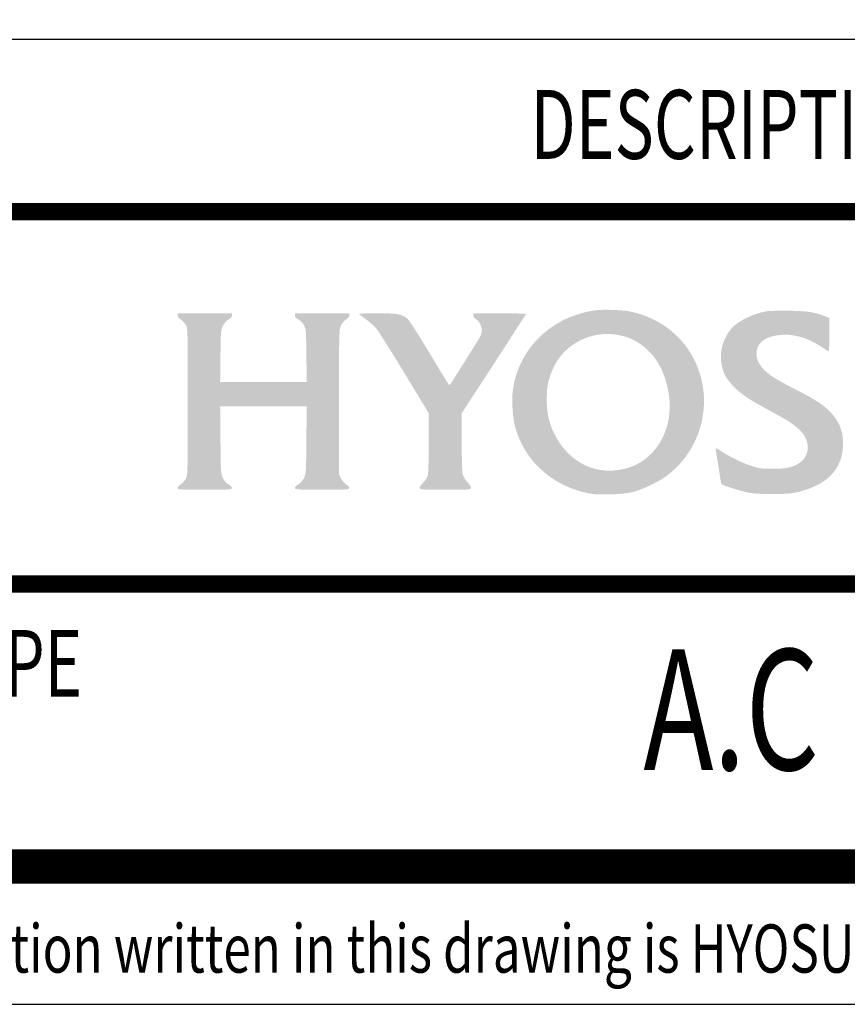
# Model space of a CAD drawing. Units: millimetres. Extents: x 0 to 1188, y 0 to 840.
# Drawn here: x 512 to 608, y 56 to 170 of the extents above; entities that cross this region are included whole.
import ezdxf
from ezdxf.enums import TextEntityAlignment as Align

# ---------------------------------------------------------------- set-up
doc = ezdxf.new("R2010")
doc.units = ezdxf.units.MM
doc.header["$LTSCALE"] = 37
doc.layers.get('0').update_dxf_attribs({"linetype": 'CONTINUOUS', "lineweight": 30})
doc.styles.add('HY견고딕', font='H2GTRE.TTF')
doc.styles.add('ROMANS', font='romans.shx', dxfattribs={"width": 0.7, "height": 3.5, "bigfont": 'whgtxt.shx'})

# ---------------------------------------------------------------- blocks, each defined once
blk = doc.blocks.new('HS_A4양식_S_L(210X297MM)')
blk.add_line((18.00000000000022, 17.99999999999989), (283.0000000000002, 17.99999999999989))
at = {"color": 0}
for q in [(283, 14.00000000000051), (283, 13.99999999999946)]:
    blk.add_line((18, 14), q, dxfattribs=at)
at = {"color": 3, "const_width": 1}
blk.add_lwpolyline([(21.99999999999988, 17.99999999999989), (279, 17.99999999999989), (279, 185.9999999999999), (21.99999999999988, 185.9999999999999), (21.99999999999988, 17.49999999999989)], dxfattribs=at)
at = {"style": 'ROMANS', "width": 0.75}
blk.add_text("The information written in this drawing is HYOSUNG HEAVY INDUSTRIES's property, and may not be disclosed and/or reproduced without the prior official permission of HYOSUNG HEAVY INDUSTRIES Corp.", height=1.4, dxfattribs=at).set_placement((119.5297878922136, 14.91926909791607))
blk = doc.blocks.new('hico_ci')
at = {"true_color": 0x0e4194}
h = blk.add_hatch(color=154, dxfattribs=at)
edge = h.paths.add_edge_path()
edge.add_arc((-87.58889213669869, 67.21039386994674), 115.6573542135317, 327.1048165484382, 327.379148609724)
edge.add_arc((-975.6210822683096, 635.5862093153438), 1170.006555518851, 327.3791455014085, 327.4034389118317)
edge.add_arc((10.06323945754997, 5.298141397494064), 0.03363674859879229, 327.4034434854938, 359.999956419561)
edge.add_arc((10.08695586406088, 5.298141372526757), 0.009920342087866648, 359.9999964333156, 447.9339419372215)
edge.add_arc((8.1752010225552, -47.69314807680414), 53.03568355278372, 87.9338491325548, 88.16463645442393)
edge.add_arc((9.481611089147691, -6.923395607587707), 12.24500540615856, 88.16454350043396, 89.3118246058308)
edge.add_arc((9.337503835981352, -18.91895683877961), 24.24143221381396, 89.31177138105487, 90.00000621573453)
edge.add_line((9.337501206148772, 5.322475375034202), (8.578126206148738, 5.322475375034202))
edge.add_line((8.578126206148738, 5.322475375034216), (8.578126206148738, 5.25822685003422))
edge.add_arc((8.666198882282174, 5.258226829829709), 0.08807267613343815, 179.9999868559348, 200.2438586409471)
edge.add_arc((8.69831167707514, 5.270070055741982), 0.1222997646660304, 200.2439029638572, 216.0719736548398)
edge.add_arc((8.727682244430241, 5.291465640012149), 0.158637090558326, 216.0720310189615, 229.8197973618891)
edge.add_arc((8.790425285179538, 5.365763867678297), 0.2558837655492473, 229.8197694449375, 239.4290538196848)
edge.add_arc((8.530958847521276, 4.926521539180371), 0.2542697950728332, 35.773980360010626, 59.4290939640411, ccw=False)
edge.add_arc((8.3846441228863, 4.821096355150175), 0.43460966330124, 19.939364720869207, 35.77405005855218, ccw=False)
edge.add_arc((8.356329087600102, 4.810824031118727), 0.4647304512079843, 4.612762918081216, 19.939412931985885, ccw=False)
edge.add_arc((8.468191045552942, 4.819849583594632), 0.3525049717728713, -14.242378039020878, 4.612718611072523, ccw=False)
edge.add_arc((8.37886672111813, 4.842523250303046), 0.4446620664386157, 328.1681828404623, 345.7575186850096, ccw=False)
edge.add_arc((-125.627537153641, 88.03314091747795), 158.1735279955739, 327.8878710710293, 328.168161884662, ccw=False)
edge.add_arc((-363.4408394177982, 237.2831641715134), 438.9416461555749, 327.78223336135653, 327.8878867712939, ccw=False)
edge.add_arc((7.874564893326976, 3.292543172559448), 0.04901669569161234, 270.5100142516248, 327.78214302879337, ccw=False)
edge.add_arc((7.874911439092443, 3.253612993188966), 0.01008497392409092, 211.6244722057158, 270.5100004642802, ccw=False)
edge.add_arc((462.6611376262816, 283.3078246804128), 534.1082716524951, 211.5912425901737, 211.6244741420596, ccw=False)
edge.add_arc((49.60484903123921, 29.28092960519082), 49.19058691675746, 211.1883478339968, 211.5912513404664, ccw=False)
edge.add_arc((89.75058026022674, 53.58285426920961), 96.1188649406232, 210.944249107223, 211.1883290356674, ccw=False)
edge.add_arc((-23.94473440569851, -14.58175150186155), 36.44447107999163, 30.94431844343522, 31.63759526091016)
edge.add_arc((-7.928916743040276, -4.714298704185325), 17.63295758118127, 31.63769531155149, 32.8310410223266)
edge.add_arc((-9.367680583845129, -5.642642252222785), 19.34522599837955, 32.83109061856086, 33.7003780165808)
edge.add_arc((6.382520501175406, 4.861586527081016), 0.4135684780636451, 33.70034679136021, 47.50976918376232)
edge.add_arc((6.35941429625359, 4.836362018646184), 0.4477762627282614, 47.50975857406636, 66.4310955419071)
edge.add_arc((6.271751073153951, 4.635410225171825), 0.6670169158575688, 66.43114360342825, 80.4677626110921)
edge.add_arc((6.102158472550343, 3.625459070578245), 1.691108212981185, 80.46774511113301, 88.4389558479287)
edge.add_arc((5.785070374573792, -8.009341366430519), 13.33022871544476, 88.43889006856084, 90.18018989185562)
edge.add_arc((5.834315241008426, -23.67389749204497), 28.99486224672253, 90.1801526105918, 90.71896112843406)
edge.add_arc((5.498262702725754, 3.105442411625233), 2.213413873179214, 90.71892629454378, 94.25677422828905)
edge.add_arc((5.357341162462205, 4.998739249772001), 0.3148797550115914, 94.25673904725257, 105.4967135946727)
edge.add_arc((5.275644857788564, 5.293392175350647), 0.009110834502378819, 105.4966114967839, 238.0067809175427)
edge.add_arc((4.252225556749778, 3.655145908229215), 1.922530410003445, 53.281262030822575, 58.00680649472531, ccw=False)
edge.add_arc((3.278514217656578, 2.34970027732092), 3.551119390420127, 50.29611920957092, 53.28128967502448, ccw=False)
edge.add_arc((3.367779009109483, 2.457206528810275), 3.411384652069549, 47.32926842106173, 50.296107328445714, ccw=False)
edge.add_arc((5.015447560932614, 4.24459976048162), 0.980420600239397, 39.82273817270891, 47.329237615382624, ccw=False)
edge.add_arc((5.0822900594072, 4.300335129029136), 0.8933898533210056, 32.48958094374319, 39.82277055643982, ccw=False)
edge.add_arc((-55.12113784600947, -34.03807164447284), 72.26765808419817, 32.17192166635982, 32.48956926458112, ccw=False)
edge.add_arc((-36.62863076186463, -22.40537547880605), 50.42063452628888, 31.63174257217389, 32.1719261811038, ccw=False)
edge.add_arc((-61.26873061042318, -37.58294216214503), 79.36010672211306, 31.24720576788991, 31.631774679040575, ccw=False)
edge.add_line((6.579174399898761, 3.583650175034208), (7.28437620614875, 2.421387475034209))
edge.add_line((7.28437620614875, 2.421387475034209), (7.28421935302373, 1.572712675034211))
edge.add_arc((-26.29039406896339, 1.57890429528149), 33.57461399289706, 359.3674324155447, 359.98943387076315, ccw=False)
edge.add_arc((-6.209515706452777, 1.357180485688815), 13.49251158161575, 358.13862431789545, 359.36749241990196, ccw=False)
edge.add_arc((-5.06519223850529, 1.319977115114682), 12.34758350970553, 357.10324926653715, 358.1386915486749, ccw=False)
edge.add_arc((6.875745304499446, 0.7157539846580931), 0.3913685987348835, 344.5565989774974, 357.10328448918904, ccw=False)
edge.add_arc((6.965432665634751, 0.6909766429349986), 0.2983216245217534, 333.7316691536306, 344.5566396288096, ccw=False)
edge.add_arc((6.72166906340982, 0.8112843482579137), 0.5701573060091718, 327.0652532396875, 333.73168445078386, ccw=False)
edge.add_arc((6.672450634722168, 0.8431672817903575), 0.6288000819758233, 320.66539376668703, 327.0652725783152, ccw=False)
edge.add_arc((6.728708927377227, 0.7970643240633137), 0.556064408449558, 313.6474247892735, 320.66533855560454, ccw=False)
edge.add_arc((7.50535355754414, -0.01714257729648239), 0.5691510197192278, 133.647408069556, 148.3259636151153)
edge.add_arc((7.052183909207088, 0.2624570773319164), 0.03666750162476553, 148.3259389618278, 253.6268939152288)
edge.add_arc((7.187812768795311, 0.724081801180958), 0.5178042526860861, 253.6268161479213, 269.4911530252744)
edge.add_arc((7.762562769238059, 65.43971550516704), 65.23599013016188, 269.4911602438272, 269.9999459300735)
edge.add_arc((7.76246187787325, 66.32566976228848), 66.12194438726597, 270.0000340786137, 270.5083614008801)
edge.add_arc((8.345128069280747, 0.6569011900988073), 0.4505909241434287, 270.5084270729581, 288.0799916175415)
edge.add_arc((8.472636999600866, 0.2663252159377834), 0.03972827202814812, 288.0800301696663, 390.2105896667334)
edge.add_arc((7.866984011619934, -0.08632322706134232), 0.7405681012330404, 30.2105971818557, 42.66885251523486)
edge.add_arc((8.88747008343887, 0.8543285775446776), 0.6473143290490169, 216.4891175845401, 222.6689172848921, ccw=False)
edge.add_arc((9.082377253938319, 0.9984956657473418), 0.8897456686747677, 211.6204300748815, 216.4891512352539, ccw=False)
edge.add_arc((9.017810397560368, 0.9587427535013688), 0.8139223676766171, 206.6459126673218, 211.6204676047614, ccw=False)
edge.add_arc((8.537487405576371, 0.7177332187452947), 0.2765251472969634, 195.5184111570572, 206.6458959067241, ccw=False)
edge.add_arc((8.622706996762076, 0.7413959632433063), 0.3649689384809635, 182.7461762309144, 195.5183759813155, ccw=False)
edge.add_arc((22.51442657138034, 1.407729290481242), 14.27266007837977, 181.8369932019523, 182.7461578620843, ccw=False)
edge.add_arc((22.24609573247881, 1.399143716806435), 14.0041919224401, 180.6627529541779, 181.8370769737105, ccw=False)
edge.add_arc((39.00217691040842, 1.592994806739142), 30.76139439439919, 180.0107681297366, 180.6627923414326, ccw=False)
edge.add_line((8.240783059273724, 1.587213531284235), (8.240626206148761, 2.422264215659226))
edge.add_line((8.240626206148761, 2.422264215659212), (9.168751206148727, 3.848035806284216))
edge.add_arc((-178.2051710669145, 125.8217303322709), 223.5767628898644, 326.9373177716921, 327.1048506011462)
h = blk.add_hatch(color=154, dxfattribs=at)
edge = h.paths.add_edge_path()
edge.add_arc((9.187206241704985, 4.474995863492239), 4.498239501168128, 175.2537226692827, 178.5498361790088, ccw=False)
edge.add_arc((5.042671590962271, 4.819109166834593), 0.3394438297334494, 153.4349841819123, 175.2537514333179, ccw=False)
edge.add_arc((5.071663409174676, 4.80461320228045), 0.3718576926876159, 144.9618109578997, 153.4349734583033, ccw=False)
edge.add_arc((5.256509309624079, 4.674998314432045), 0.5976186859187361, 139.0231175462949, 144.9617560923459, ccw=False)
edge.add_arc((5.236532895520156, 4.69234900617333), 0.5711592145661168, 133.0052057162648, 139.0230876761897, ccw=False)
edge.add_arc((5.018875177344938, 4.925716310526852), 0.2520429645533461, 121.9132370704495, 133.0052818469795, ccw=False)
edge.add_arc((4.715230563155529, 5.413290726485641), 0.3223513797988501, 301.9132309446089, 310.3303197891168)
edge.add_arc((4.797640705980484, 5.316219868010194), 0.1950164544817469, 310.3303833331533, 322.5946277058486)
edge.add_arc((4.839218605550741, 5.284425070712089), 0.1426749712404812, 322.5946005615776, 337.0483214169311)
edge.add_arc((4.895502404485939, 5.260590102719391), 0.08155237540408382, 337.0482654015563, 359.0191881501167)
edge.add_line((4.977042831148736, 5.259194125034213), (4.978126206148744, 5.322475375034216))
edge.add_line((4.978126206148744, 5.322475375034216), (3.403126206148727, 5.322475375034216))
edge.add_line((3.403126206148727, 5.322475375034216), (3.403126206148727, 5.258558612534216))
edge.add_arc((3.489054609459487, 5.258558602177899), 0.08592840331076053, 179.9999930945587, 201.896430197849)
edge.add_arc((3.508759805562704, 5.266478623680712), 0.1071656699444701, 201.8964349379639, 220.4517036111342)
edge.add_arc((3.555216204034849, 5.306088389450778), 0.1682158992917882, 220.4516852156523, 234.7702635664025)
edge.add_arc((3.714921506619845, 5.532236513483255), 0.4450710196654485, 234.7703152045882, 241.6959536183637)
edge.add_arc((3.370559277503048, 4.892793994589184), 0.2812017113468315, 50.86006920147929, 61.69601591759522, ccw=False)
edge.add_arc((3.230406123309649, 4.720580746704243), 0.503238441140414, 43.851556820799374, 50.86008287560321, ccw=False)
edge.add_arc((3.214684643927228, 4.705477243713844), 0.5250393749862967, 36.958888156783416, 43.85155418618689, ccw=False)
edge.add_arc((3.334909242005239, 4.795937387483264), 0.3745834292956964, 28.081160592727713, 36.95893840601258, ccw=False)
edge.add_arc((3.328178829164273, 4.79234638166642), 0.3822119140581335, 13.225971721686392, 28.08117957276511, ccw=False)
edge.add_arc((2.934479721115963, 4.699816870763314), 0.7866382955739778, 4.568339894188625, 13.225966081551292, ccw=False)
edge.add_arc((0.4831151305145909, 4.503949018237449), 3.245815509950178, 1.0691973059704196, 4.568322420985396, ccw=False)
edge.add_arc((-73.17354544890884, 3.129353473349468), 76.91530146325515, 0.7171187235201728, 1.0691437160049873, ccw=False)
edge.add_line((3.735731612398723, 4.092006625034216), (3.745324178023736, 3.325600375034213))
edge.add_line((3.745324178023736, 3.325600375034213), (1.233419284273708, 3.325600375034213))
edge.add_line((1.233419284273708, 3.325600375034213), (1.242491481148733, 4.077944125034207))
edge.add_arc((75.90618228072583, 3.177563421383283), 74.66911951554243, 178.9492778471202, 179.3090950468247, ccw=False)
edge.add_arc((4.282964990864201, 4.491173809992091), 3.033857059099433, 175.2773226468395, 178.9492095330713, ccw=False)
edge.add_arc((2.013039278544909, 4.678699385533207), 0.7561984848333905, 166.2161886248321, 175.2772610728294, ccw=False)
edge.add_arc((1.759362372076708, 4.740932551854101), 0.4949994422134496, 153.7689169121626, 166.2162039020276, ccw=False)
edge.add_arc((1.800189139239734, 4.720816306101909), 0.5405130474314183, 146.6203152238009, 153.7689675831356, ccw=False)
edge.add_arc((1.723748335325155, 4.771181025968176), 0.4489717916486352, 138.4044318073887, 146.6203338569659, ccw=False)
edge.add_arc((1.681835766206717, 4.808387644888256), 0.3929272027817155, 129.6235305108242, 138.4045076812389, ccw=False)
edge.add_arc((1.609824533388434, 4.895361977600345), 0.2800106309129096, 118.30405277692299, 129.6235900095008, ccw=False)
edge.add_arc((1.282102172046677, 5.503905982342317), 0.411167892936678, 298.3040095837438, 305.557753168687)
edge.add_arc((1.425983022421036, 5.302621709935735), 0.1637470825292852, 305.5578003203777, 319.9850413397115)
edge.add_arc((1.469426584904454, 5.26614899984898), 0.1070231748508289, 319.985000569702, 338.3915837106468)
edge.add_arc((1.488589579857035, 5.258558508530541), 0.08641162629175485, 338.3916259662098, 360.0000689603048)
edge.add_line((1.575001206148727, 5.258558612534216), (1.575001206148727, 5.322475375034216))
edge.add_line((1.575001206148727, 5.322475375034216), (1.206148738219781e-06, 5.322475375034216))
edge.add_line((1.206148738219781e-06, 5.322475375034216), (0.001084581148745656, 5.259194125034213))
edge.add_arc((0.082479051802693, 5.260587643541271), 0.08140639868502848, 180.9808397163434, 202.8761413317683)
edge.add_arc((0.1423707861414982, 5.285857737444275), 0.1464109945837339, 202.8762204470773, 216.9861301798927)
edge.add_arc((0.1828571035281357, 5.316350986147711), 0.1970961019824657, 216.9861263263339, 229.0769113661756)
edge.add_arc((0.2567737485896942, 5.401612771392394), 0.3099377717689635, 229.0768540884552, 237.6900818440591)
edge.add_arc((-0.07093909109062224, 4.883421070461083), 0.3031840303270175, 48.650506051959894, 57.69006886427968, ccw=False)
edge.add_arc((-0.2908639050203305, 4.633520156915012), 0.6360764909997402, 43.45704618637882, 48.65059236674932, ccw=False)
edge.add_arc((-0.3005782787821545, 4.62431513076794), 0.6494593742435518, 38.29306624160358, 43.457062893171496, ccw=False)
edge.add_arc((-0.07746318547236797, 4.800477359561668), 0.3651822634589424, 30.346072502035383, 38.29301911529478, ccw=False)
edge.add_arc((0.004452605858347169, 4.848433362575278), 0.2702613748497263, 4.939850417253922, 30.346095271918898, ccw=False)
edge.add_arc((-3.871390973780052, 4.513435301850194), 4.160555342471186, 1.4857082299291733, 4.9399237902986215, ccw=False)
edge.add_arc((-19.0457361730914, 4.119839736796095), 19.34000426845374, 0.08825274715462683, 1.4857940784032735, ccw=False)
edge.add_arc((-900.0484495360081, 2.762499201446857), 900.3437632423573, 3.8257286519183253e-05, 0.08827375337710919, ccw=False)
edge.add_arc((-783.1345653051247, 2.763213324245754), 783.4298790112815, 359.9019013709751, 359.999991739512, ccw=False)
edge.add_arc((-22.00426329788951, 1.46004324254308), 22.2984613928216, 358.6217082638505, 359.9019118458351, ccw=False)
edge.add_arc((-5.28173699924713, 1.05769293459494), 5.571095444200401, 355.8244394385408, 358.6217096645656, ccw=False)
edge.add_arc((-0.0486603602513469, 0.675643774356459), 0.324091282734368, 333.59583388099725, 355.82446818877577, ccw=False)
edge.add_arc((-0.06711660006649822, 0.6848072708787925), 0.3446971667635955, 324.71278282674115, 333.59582394142444, ccw=False)
edge.add_arc((-0.2793308621381811, 0.8349926613728513), 0.6046789825592855, 318.8810723033326, 324.71275289466405, ccw=False)
edge.add_arc((-0.2696616184250615, 0.8265514293682088), 0.5918435366558339, 313.0127890666265, 318.8811150701176, ccw=False)
edge.add_arc((-0.06146021859018447, 0.6033825489550821), 0.286635129042212, 302.9192345195131, 313.0128034544713, ccw=False)
edge.add_arc((0.2739643268929228, 0.0852757114656697), 0.3305717412744084, 122.9191504773445, 130.6857129611274)
edge.add_arc((0.2418668742776333, 0.1226110453020794), 0.2813358436280508, 130.6856831070009, 139.4506409552877)
edge.add_arc((0.1942187074765798, 0.1633775980702978), 0.2186281118552285, 139.4506670761514, 148.9908588826204)
edge.add_arc((0.04574302144092712, 0.2526230686338522), 0.04539479127323905, 148.9908961198134, 179.5947700260125)
edge.add_arc((0.02971784233687913, 0.2527363711246977), 0.02936921163414629, 179.5946938713614, 258.3746153831533)
edge.add_arc((0.1624848353998516, 0.8980770354915961), 0.6882255294550204, 258.3746488449025, 266.4220843892311)
edge.add_arc((0.3222814126168032, 3.453747093226326), 3.248886457826702, 266.4221478909752, 269.7203236218828)
edge.add_arc((0.7875283573369529, 98.78581201744271), 98.58208664241224, 269.7203809544621, 269.9999842197649)
edge.add_arc((0.7874523699088058, 100.8464148642967), 100.6426894892743, 270.0000278024211, 270.2755057776488)
edge.add_arc((1.256101978819146, 3.383122773588099), 3.178270660585631, 270.2755883282429, 273.6223406695814)
edge.add_arc((1.416039785487015, 0.8566948252136513), 0.6467852704781617, 273.6223929170538, 282.0653444305648)
edge.add_arc((1.544954992237052, 0.2535796344224082), 0.0300462139116547, 282.0652958080877, 360.0000059339637)
edge.add_arc((1.531879575042382, 0.2535796530095666), 0.04312163110634792, 359.9999794378645, 392.3774988077429)
edge.add_arc((1.417932497964927, 0.1813295269256798), 0.1780438942567621, 32.37746296522032, 43.66979372378722)
edge.add_arc((1.371248229628833, 0.1367642033499408), 0.2425844936921916, 43.66978207044835, 53.61489526208166)
edge.add_arc((1.32534795801169, 0.07447313980362935), 0.3199602749948969, 53.6148476587878, 61.69593142636136)
edge.add_arc((1.60982453338849, 0.6027137724681069), 0.2800106309129513, 230.3764099904914, 241.6959472230689, ccw=False)
edge.add_arc((1.681835766206717, 0.6896881051801813), 0.3929272027817154, 221.5954923187611, 230.3764694891758, ccw=False)
edge.add_arc((1.72374833532507, 0.7268947241002621), 0.4489717916485712, 213.3796661430414, 221.5955681926185, ccw=False)
edge.add_arc((1.800189139239734, 0.7772594439665141), 0.5405130474314177, 206.2310324168643, 213.3796847761991, ccw=False)
edge.add_arc((1.729733385805815, 0.7425437349124877), 0.4619688328321589, 192.0099621484317, 206.2310582069813, ccw=False)
edge.add_arc((2.213791155062751, 0.8455212676515629), 0.9568590188603565, 183.7610948827286, 192.0099567370851, ccw=False)
edge.add_arc((5.780207194946257, 1.079969930258855), 4.530972831393011, 180.7658398194206, 183.7610926255462, ccw=False)
edge.add_arc((151.083783855358, 3.022253563105366), 149.8475302363169, 180.5265644720688, 180.7658315603869, ccw=False)
edge.add_line((1.242581734273784, 1.645131625034253), (1.233599734273724, 2.622475375034213))
edge.add_line((1.233599734273724, 2.622475375034213), (3.74394793739873, 2.622475375034213))
edge.add_line((3.74394793739873, 2.622475375034213), (3.735255821773706, 1.64513162503421))
edge.add_arc((-146.3066071123479, 2.979464021770667), 150.047795970773, 359.2514402986514, 359.4904782041009, ccw=False)
edge.add_arc((-0.7960221241915804, 1.078284990595407), 4.524791516824053, 356.253890915286, 359.25143516085666, ccw=False)
edge.add_arc((2.766690528925693, 0.8450158720550291), 0.9544503664091994, 347.98989706668414, 356.25386538423106, ccw=False)
edge.add_arc((3.248412297913632, 0.7425341993875918), 0.4619482283940666, 333.76900104508525, 347.9898688018067, ccw=False)
edge.add_arc((3.17793827305772, 0.7772594439665141), 0.5405130474314176, 326.62031522380096, 333.7689675831358, ccw=False)
edge.add_arc((3.254379076972384, 0.7268947241002621), 0.4489717916485708, 318.4044318073815, 326.6203338569586, ccw=False)
edge.add_arc((3.296291646090737, 0.6896881051801813), 0.3929272027817167, 309.623530510824, 318.40450768123867, ccw=False)
edge.add_arc((3.368302878908992, 0.6027137724679505), 0.2800106309128179, 298.30405277694587, 309.6235900095239, ccw=False)
edge.add_arc((3.652779454285763, 0.07447313980348724), 0.3199602749950114, 118.3040685736217, 126.3851523411967)
edge.add_arc((3.606879182668621, 0.1367642033499408), 0.2425844936921915, 126.3851047379184, 136.3302179295517)
edge.add_arc((3.560194914332527, 0.1813295269256656), 0.178043894256764, 136.3302062762122, 147.6225370347786)
edge.add_arc((3.446247837255072, 0.2535796530095666), 0.04312163110634373, 147.6225011922566, 180.000020562136)
edge.add_arc((3.433172420060401, 0.2535796344224082), 0.03004621391167477, 179.9999940660439, 257.9347041919114)
edge.add_arc((3.562087626810467, 0.8566948252136513), 0.6467852704781616, 257.9346555694326, 266.3776070829437)
edge.add_arc((3.722025433478279, 3.383122773588639), 3.178270660586161, 266.3776593304197, 269.7244116717577)
edge.add_arc((4.190675042392286, 100.8464148642849), 100.6426894892625, 269.7244942223491, 269.9999721975768)
edge.add_arc((4.19056098669833, 102.0059297363301), 101.8022043613168, 270.000036706467, 270.2732228537978)
edge.add_arc((4.661037702820863, 3.345250955196079), 3.140403820813704, 270.2732949301528, 273.6463976657705)
edge.add_arc((4.821023897840803, 0.8347796219481864), 0.6248398884805046, 273.6464328660275, 282.3152729875675)
edge.add_arc((4.94783585105634, 0.2539114129939861), 0.03029035509240759, 282.3152856719681, 359.9999754859487)
edge.add_arc((4.931431382099532, 0.2539114281091912), 0.04669482404921999, 359.9999655512809, 389.2094460512672)
edge.add_arc((4.82060837233476, 0.1919507527718736), 0.1736627915905287, 29.20939099351878, 40.20563086756618)
edge.add_arc((4.783691920476514, 0.1607477402299224), 0.2219996554678509, 40.20562544638967, 50.19099865315788)
edge.add_arc((4.768155787580667, 0.1421062904107089), 0.2462664038423687, 50.19105223419552, 59.42900102047238)
edge.add_arc((5.00363391042842, 0.5407385548956825), 0.2167213158957753, 227.217793682128, 239.4290190305187, ccw=False)
edge.add_arc((5.249289820764062, 0.8061878556978428), 0.5783981849089577, 221.3492207736012, 227.2177758099752, ccw=False)
edge.add_arc((5.28529440245066, 0.8378734943886741), 0.6263597278540328, 215.6086967400149, 221.3492205788957, ccw=False)
edge.add_arc((5.133687751237858, 0.7292989365900553), 0.4398844981501318, 208.1271467363041, 215.6086919196131, ccw=False)
edge.add_line((4.74575202802373, 0.5219242844092093), (4.682813706148721, 0.6396628750342046))
edge.add_line((4.682813706148721, 0.6396628750342188), (4.682813706148636, 2.749037875034318))
edge.add_arc((835.1131370185794, 2.749771049201115), 830.4303233127545, 179.9063146955063, 180.0000505855629, ccw=False)
edge.add_arc((25.01140486195595, 4.074389449233109), 20.32750819786675, 178.5498128154432, 179.9063318496599, ccw=False)
h = blk.add_hatch(color=154, dxfattribs=at)
edge = h.paths.add_edge_path()
edge.add_arc((11.68919191191969, 2.538343205864436), 1.965765927080678, 187.2894835030015, 194.5072811928714)
edge.add_arc((12.2660136002329, 2.68759712545301), 2.561584685278885, 194.5072699262425, 211.1343780194059)
edge.add_arc((12.33193142044212, 2.727411402982582), 2.638593358204431, 211.1343063245497, 227.3961501525145)
edge.add_arc((12.39077391693854, 2.791393139484924), 2.725519200160242, 227.396144906125, 243.3761176964152)
edge.add_arc((12.47858414191199, 2.966573659689544), 2.921475445915393, 243.3762052570861, 258.5454178779332)
edge.add_arc((12.25548099169282, 1.865535318699628), 1.798060810105342, 258.5455157035683, 267.7626426167035)
edge.add_arc((12.39707128768441, 5.48965936480019), 5.424949685359572, 267.7626533380533, 271.8086900758062)
edge.add_arc((12.39714799714449, 5.487347908822073), 5.422636959854104, 271.8086508097766, 275.8526255419379)
edge.add_arc((12.76951933404519, 1.854596479325295), 1.770850635183754, 275.8526732157882, 285.1663574160452)
edge.add_arc((12.68579322948068, 2.163462045791235), 2.090863132942609, 285.1664606073626, 291.9979895865242)
edge.add_arc((11.88375951074914, 4.148757677798571), 4.232044309873992, 291.9980303602974, 296.0291748207384)
edge.add_arc((11.8953527023329, 4.125010831351645), 4.205618663335664, 296.0292224569466, 300.0651782722474)
edge.add_arc((13.0211886708172, 2.180116209936116), 1.958371076543978, 300.0652126386263, 307.2129491570039)
edge.add_arc((12.60298579963501, 2.730816311242165), 2.649865286961164, 307.2129929084344, 321.4633113674406)
edge.add_arc((12.55214108457989, 2.771312353273785), 2.714866167484631, 321.4633254862762, 335.4570189951541)
edge.add_arc((12.54025299389133, 2.776741611822786), 2.727935350631395, 335.4570042895629, 349.4153063551598)
edge.add_arc((12.56243411208112, 2.772596560077034), 2.70537025683335, 349.4153084606654, 363.4608321026616)
edge.add_arc((12.55539298521609, 2.772171604026838), 2.712424195763331, 3.460813831792296, 21.82344865292583)
edge.add_arc((12.69353961127501, 2.8274904571131), 2.563613356788706, 21.8234786956147, 40.97970416400582)
edge.add_arc((12.6763417641564, 2.812548629808475), 2.586395458200169, 40.97974863379949, 60.04220559561634)
edge.add_arc((12.5682015241656, 2.624921177873176), 2.802955778252767, 60.04224661876668, 77.98924148490866)
edge.add_arc((12.76698895917229, 3.559273059424314), 1.847691478243744, 77.98928495001745, 84.92408230861547)
edge.add_arc((12.41594903514419, -0.3928076015475597), 5.81533190790588, 84.92407827458382, 87.8748770375062)
edge.add_arc((12.41587516820698, -0.3948385649667756), 5.817364213615624, 87.8748917700453, 90.82752369380134)
edge.add_arc((12.35898362394613, 3.543982155733403), 1.87813264925904, 90.8275496515172, 97.68541118779471)
edge.add_arc((12.50000217084153, 2.498990270799283), 2.932596622159962, 97.68543121261783, 115.3037019253431)
edge.add_arc((12.42504406724476, 2.657544984759511), 2.757216136909978, 115.3037564079968, 133.7558804179542)
edge.add_arc((12.36598733776071, 2.719229187338541), 2.671819192405485, 133.7559606811701, 152.5295614758335)
edge.add_arc((12.30379515834289, 2.751564056279648), 2.601723465502769, 152.5295701082027, 171.6812438555395)
edge.add_arc((11.75079872226166, 2.832420689618715), 2.042847044932155, 171.6811963835469, 178.7094137085831)
edge.add_arc((13.66132696950058, 2.789382430881972), 3.953859989735534, 178.7094663218426, 182.9972113084133)
edge.add_arc((13.64521779882244, 2.788546432379022), 3.937729142960169, 182.997319722999, 187.2894176632888)
edge = h.paths.add_edge_path(flags=16)
edge.add_arc((12.43454166001834, 2.94986987967664), 1.722679258958263, 167.6028225002973, 175.2876595505345, ccw=False)
edge.add_arc((12.34351379692515, 2.969881443842425), 1.629477678749483, 159.6660333993345, 167.6029080598833, ccw=False)
edge.add_arc((13.32730393623007, 2.605303356162651), 2.678648885087997, 154.196473116792, 159.6660354923936, ccw=False)
edge.add_arc((12.37288713534366, 3.066757485989228), 1.618530333347016, 132.6447728647698, 154.1964265783206, ccw=False)
edge.add_arc((12.45933487403192, 2.972894146620803), 1.746137300247647, 112.28517211592961, 132.6447851165569, ccw=False)
edge.add_arc((12.47029381202617, 2.946159298904831), 1.775031078125534, 92.10890726691781, 112.2852396066684, ccw=False)
edge.add_arc((12.46824060483362, 3.001901121937323), 1.719251453759407, 71.443714094842, 92.10888828588702, ccw=False)
edge.add_arc((12.4972358374809, 3.088284152688189), 1.628132018335549, 52.83166924084031, 71.44363011939481, ccw=False)
edge.add_arc((12.40506498923014, 2.966717600473032), 1.780689849601566, 35.42864611199792, 52.83160064103822, ccw=False)
edge.add_arc((12.19004330619771, 2.813748873186071), 2.044571936339573, 19.300637357654125, 35.428621339692825, ccw=False)
edge.add_arc((11.49144959248736, 2.569094329895151), 2.784767195974786, 6.506995906487589, 19.300671919105184, ccw=False)
edge.add_arc((12.02197803005953, 2.629605598560161), 2.25079899775696, -10.358093236890397, 6.507006827108285, ccw=False)
edge.add_arc((12.3189969221811, 2.57531883060318), 1.948859806116598, 330.85322717738404, 349.64185270600444, ccw=False)
edge.add_arc((12.4797538450747, 2.485672308726933), 1.764796536721063, 311.00800257837096, 330.8531818324648, ccw=False)
edge.add_arc((12.61813730835775, 2.326523565679054), 1.553897733209628, 289.17587637404074, 311.0080431697409, ccw=False)
edge.add_arc((12.51907279004075, 2.611383135112632), 1.855491421948564, 270.78068982063064, 289.17588751656626, ccw=False)
edge.add_arc((12.52189537146756, 2.404211824798011), 1.648300884560428, 250.67760092073502, 270.7807047072632, ccw=False)
edge.add_arc((12.53142804544882, 2.431402003501034), 1.677113688832597, 230.7699054796019, 250.6776372239779, ccw=False)
edge.add_arc((12.71898328438812, 2.661120955414404), 1.973673572366691, 213.1500393052647, 230.7699048368879, ccw=False)
edge.add_arc((13.17975190260552, 2.96206404577373), 2.524013888141321, 205.5533027939238, 213.1500023820812, ccw=False)
edge.add_arc((12.6335551178762, 2.700914492956613), 1.918596662935977, 196.222376417476, 205.5532209277916, ccw=False)
edge.add_arc((12.68404558733425, 2.715603976045131), 1.97118058081028, 187.0303983586766, 196.2223557713998, ccw=False)
edge.add_arc((13.52525853942973, 2.819348508231229), 2.818766658281611, 179.9999620543503, 187.030469055241, ccw=False)
edge.add_arc((14.01780235377998, 2.819352797778606), 3.311310472632135, 175.2875553569434, 180.0000419208737, ccw=False)
h = blk.add_hatch(color=154, dxfattribs=at)
edge = h.paths.add_edge_path()
edge.add_arc((17.24948507012283, 4.159995198875933), 0.4580000792454569, 128.1914174050457, 154.2777021006312, ccw=False)
edge.add_arc((17.37739751697052, 3.997396428385912), 0.6648815772659415, 107.2641152059428, 128.1913676868145, ccw=False)
edge.add_arc((17.6240655666507, 3.20368558523738), 1.496038619746243, 95.84969625246998, 107.2641107020612, ccw=False)
edge.add_arc((17.62144323306194, 3.229296764891373), 1.470293539553311, 82.8506983862058, 95.84975829945802, ccw=False)
edge.add_arc((17.58742154519393, 2.958036217899632), 1.743679273624742, 71.41213756087592, 82.85078508278252, ccw=False)
edge.add_arc((17.47293772949297, 2.617613513545749), 2.102836845863706, 61.068361221095586, 71.4121583390334, ccw=False)
edge.add_arc((16.9005743844362, 1.582133464631184), 3.285976199644041, 53.66486401690662, 61.06834014459122, ccw=False)
edge.add_arc((18.86064744766486, 4.247022909321558), 0.02212327975750392, 233.6648860469967, 312.4970136338133)
edge.add_arc((18.83909025676053, 4.270550867963038), 0.05403373756557684, 312.4970487003628, 353.4720909426309)
edge.add_arc((17.93381413942609, 4.374139994276476), 0.9652173391006867, 353.4721364951952, 359.6455237280522)
edge.add_arc((-32.7658124863672, 4.687717097513826), 51.66581369253973, 359.6456282316986, 359.9999450499215)
edge.add_line((18.90000120614877, 4.687667546909182), (18.90000120614877, 5.184720615659202))
edge.add_line((18.90000120614877, 5.184720615659202), (18.79679291864875, 5.227843806284199))
edge.add_arc((17.99242807261083, 3.302725339713319), 2.086404542717884, 67.3235520779062, 73.70900358386325)
edge.add_arc((18.08335147791337, 3.613839389318443), 1.762276454620966, 73.70901474754324, 80.95634762571481)
edge.add_arc((17.95563904786343, 2.811460167530868), 2.574755919188867, 80.9563186101925, 86.7490631243437)
edge.add_arc((17.60926868827806, -3.286481115525802), 8.682526405839546, 86.7490359326163, 89.09189333360881)
edge.add_arc((17.58105362484099, -5.066496298902095), 10.46276519399542, 89.09189094135175, 90.24306806179364)
edge.add_arc((17.57404609599524, -3.414482826335288), 8.81073685918946, 90.2430739970145, 91.5526120816369)
edge.add_arc((17.55724667898517, -2.794718367100145), 8.190744758157352, 91.5526064303731, 92.74824391007431)
edge.add_arc((17.19817764486902, 4.68547299321223), 0.701940223510337, 92.74828705599967, 99.98348535101093)
edge.add_arc((17.43460091139792, 3.342398402454677), 2.065665018802001, 99.98354315326833, 108.7812260967433)
edge.add_arc((17.49395557548075, 3.167865280494567), 2.250014650763025, 108.7812876226683, 117.0326672258736)
edge.add_arc((17.3705186536763, 3.409786778165724), 1.97842178506825, 117.0327195807495, 125.7395494560422)
edge.add_arc((16.75047997859872, 4.271407631301329), 0.9168953119416412, 125.7396007118653, 141.2138636461698)
edge.add_arc((16.96994442865065, 4.095042465245371), 1.198443383562943, 141.213914616059, 153.7176422636772)
edge.add_arc((17.10288080309721, 4.02939431433704), 1.34670585138706, 153.7177251814425, 165.174204423298)
edge.add_arc((17.08706524759771, 4.033581919712276), 1.33034529415799, 165.1742600867512, 176.7009217989157)
edge.add_arc((16.88679786410836, 4.04512516044484), 1.129745515256346, 176.7008776861873, 189.7305492132907)
edge.add_arc((17.06108204853837, 4.075009965922405), 1.30657333698751, 189.730472056046, 198.2294967581919)
edge.add_arc((16.75690487437424, 3.974828366630447), 0.9863232688859633, 198.2295143716742, 208.7228877058626)
edge.add_arc((16.8418845159469, 4.021398713316955), 1.083227018407204, 208.7229443293016, 218.6733188078521)
edge.add_arc((17.46821042101288, 4.522704620573009), 1.885468722635765, 218.6733882263363, 225.243871773966)
edge.add_arc((17.81429066941257, 4.871744461329996), 2.376997306512362, 225.2438869328142, 231.0819804928576)
edge.add_arc((17.9907480333074, 5.090282447671868), 2.657881718198078, 231.0818810232899, 236.4508882568092)
edge.add_arc((19.13063795069644, 6.809258308422969), 4.720459482453857, 236.4508430541015, 240.2730338758541)
edge.add_arc((27.44712719015348, 21.37365745032923), 21.49203411439362, 240.2729983244569, 241.5140127790368)
edge.add_arc((-2.996432781179465, -34.72902592520165), 42.33837733394554, 60.99026859041601, 61.513951103744375, ccw=False)
edge.add_arc((15.75043096490987, -0.9223231195506116), 3.68170837626276, 57.85380329495803, 60.99020763533059, ccw=False)
edge.add_arc((16.7429906387996, 0.6571241725736172), 1.816278545143841, 52.84691552722319, 57.853769963094976, ccw=False)
edge.add_arc((15.47930746434986, -1.010550013110674), 3.908653357405035, 50.02420366065178, 52.84690938866959, ccw=False)
edge.add_arc((17.40915805778684, 1.291330254701407), 0.904826451551167, 29.831050916447396, 50.02421159524732, ccw=False)
edge.add_arc((17.64008201155792, 1.423747583610975), 0.6386306187124244, 3.614266230668079, 29.83107522094781, ccw=False)
edge.add_arc((17.74415659219943, 1.430321069177808), 0.5343486497625697, -25.5153532934076, 3.614303560362714, ccw=False)
edge.add_arc((17.7314004971193, 1.436409075510142), 0.5484830681293902, 305.91941915969375, 334.48469717169394, ccw=False)
edge.add_arc((17.52572594822647, 1.720333857412754), 0.8990758544792864, 294.6867914262681, 305.919449728287, ccw=False)
edge.add_arc((17.55060198832507, 1.66621532994057), 0.8395138499256988, 282.8616292282769, 294.68682786057417, ccw=False)
edge.add_arc((17.45371252996296, 2.090561657536327), 1.274780863247048, 273.61362239442553, 282.8616388448787, ccw=False)
edge.add_arc((17.26704231385423, 5.046359443155225), 4.236467261070226, 269.83292433464646, 273.6136444239902, ccw=False)
edge.add_arc((17.2778091394045, 8.738732171067682), 7.928855686786567, 268.2969638039025, 269.8329260645261, ccw=False)
edge.add_arc((17.08052818075527, 2.10347157821441), 1.290662942393552, 262.4187493787948, 268.29692378571315, ccw=False)
edge.add_arc((17.03117998667767, 1.732689211809273), 0.9166110643157145, 255.08181930796871, 262.41867209571194, ccw=False)
edge.add_arc((17.44176572043915, 3.273816314150878), 2.511494568005018, 251.6237122157233, 255.08182300312302, ccw=False)
edge.add_arc((17.58289835255931, 3.698670248561896), 2.959176693435526, 247.1625792851033, 251.62375268489382, ccw=False)
edge.add_arc((18.32734876059646, 5.466421388409969), 4.877287874378164, 244.0942588368599, 247.1626082636762, ccw=False)
edge.add_arc((18.28524872297982, 5.379737594793284), 4.780921421504184, 241.0068681608949, 244.0942363559269, ccw=False)
edge.add_arc((17.18347277476931, 3.391510996544085), 2.507827660567099, 236.00290156415, 241.00677804038878, ccw=False)
edge.add_arc((14.65059182312871, -0.364046439854036), 2.022039619306905, 56.00285028917241, 57.99623478103523)
edge.add_arc((15.15672544610163, 0.4458182216172446), 1.067025475849488, 57.99623535163129, 61.21260923616562)
edge.add_arc((14.90739288658898, -0.007957154766316421), 1.584788759060895, 61.21268956146232, 62.98607313476299)
edge.add_arc((15.62337515076678, 1.39639315419042), 0.008454279045937773, 62.98614728903289, 135.000098954626)
edge.add_arc((15.63959714344657, 1.380171139259659), 0.03139565683622219, 134.999997933121, 188.7802725501425)
edge.add_arc((290.5269572552154, 43.83829390046136), 278.178394449961, 188.780317402714, 188.8802412358529)
edge.add_arc((146.2972211931758, 21.30328988869786), 132.1987959772115, 188.8801618264766, 189.084363930624)
edge.add_arc((15.91372442486892, 0.4557303295928392), 0.1591164520720864, 189.0843491922448, 211.7174880120628)
edge.add_arc((15.85296228933953, 0.4181772583526566), 0.08768627446022857, 211.7174956150988, 250.4219313884925)
edge.add_arc((19.63341618928263, 11.04780054197039), 11.36956213094898, 250.4219345418926, 251.6398021676861)
edge.add_arc((17.84613110441683, 5.662531598851501), 5.695453428756094, 251.6397887934128, 254.2019493065996)
edge.add_arc((17.27231818667411, 3.634467868316705), 3.587776091101299, 254.2019992570558, 257.8241659995537)
edge.add_arc((16.91907544116918, 1.99731623785317), 1.912948966177584, 257.8241882003053, 266.7603194822184)
edge.add_arc((17.24293460490429, 7.718873613860481), 7.643664764826026, 266.7603239211879, 269.9517217275631)
edge.add_arc((17.2429454207209, 7.733462174014562), 7.65825332891489, 269.9517327757709, 273.1280074153638)
edge.add_arc((17.56261007845308, 1.883964678059399), 1.800027791383318, 273.128027319892, 282.4389658608369)
edge.add_arc((17.37815134019814, 2.720221345949724), 2.656386501684934, 282.43895491215, 296.846792358466)
edge.add_arc((17.94823662713458, 1.59393238990512), 1.394037878329057, 296.8467630885644, 320.1886905145259)
edge.add_arc((18.11975977309169, 1.450968117610145), 1.17074664976999, 320.1886606858241, 346.0862545965089)
edge.add_arc((17.74094964099709, 1.544810646089559), 1.561007506542655, 346.0862528350191, 366.9612303985742)
edge.add_arc((18.11364067635316, 1.590314989099824), 1.185548783022516, 6.961249459666028, 26.17391500958439)
edge.add_arc((18.01391689806411, 1.541300359522694), 1.296667034756066, 26.17394786425252, 44.13825395225523)
edge.add_arc((17.44097091842036, 0.9853355424346262), 2.095017818202511, 44.13824005939117, 57.70102633461316)
edge.add_arc((15.0429181559266, -2.808145846055609), 6.582907979125499, 57.70096390204369, 63.47905004153323)
edge.add_arc((23.13016538343476, 13.39749219926416), 11.52858760171617, 240.1244435871723, 243.4789864891086, ccw=False)
edge.add_arc((18.39585492206862, 5.156132021247018), 2.024182668827322, 227.9695568042548, 240.12433373639118, ccw=False)
edge.add_arc((17.61146340439251, 4.285904941845061), 0.8526173813930978, 207.5413990972366, 227.9694514185374, ccw=False)
edge.add_arc((17.36280520479534, 4.156233101067997), 0.5721789986467184, 179.999957858598, 207.5413873009312, ccw=False)
edge.add_arc((17.25729490154811, 4.156233358987024), 0.4666686953993633, 154.2777598601041, 179.9999799970433, ccw=False)
blk = doc.blocks.new('HYOSUNG_TITLE_A4_L')
at = {"color": 3}
for p, q in [((-169.9999999999999, 23.99999999999955), (-85.00000000000003, 23.99999999999955)), ((-170, 19), (-85.00000000000014, 19)), ((-155, 8.19702110853575), (-85.00000000000014, 8.19702110853575))]:
    blk.add_line(p, q, dxfattribs=at)
blk.add_line((-170, 0), (0, 0))
at = {"color": 3, "const_width": 0.5}
for points in [[(-85.00000000000014, 18.99999999999957), (-170, 19)], [(-85.00000000000014, 8.197021108535324), (-155, 8.197021108535694)]]:
    blk.add_lwpolyline(points, dxfattribs=at)
blk.add_blockref('hico_ci', (-146.4894286841692, 10.72787879369616))
at = {"style": 'ROMANS', "width": 0.7}
for s, height, p in [('DESCRIPTION of REVISION', 2, (-136.2535934081641, 20.52912913561602)), ('TYPE', 1.9292, (-153.5923294495971, 4.930676320844611))]:
    blk.add_text(s, height=height, dxfattribs=at).set_placement(p)
for tag, height, style, width, p in [('GEN-TITLE-DES1{20}', 3.4, 'HY견고딕', 0.9, (-40.12195512001956, 40.23156919876124)), ('GEN-TITLE-DES2{24.5}', 2.5, 'ROMANS', 0.8, (-40.24577003001945, 36.36750108462855)), ('GEN-TITLE-NR{12.3}', 4, 'HY견고딕', 0.9, (-54.45440052818584, 20.45768887882592)), ('GEN-TITLE-DAT{7.1}', 2, 'ROMANS', 0.7, (-7.813813360791427, 21.46618360339403)), ('GEN-TITLE-REV{22.6}', 3, 'ROMANS', 0.7, (-4.610111477596218, 15.46031826081006))]:
    blk.add_attdef(tag, text='', height=height, dxfattribs=dict(style=style, width=width)).set_placement(p, align=Align.CENTER)
for tag, height, p in [('GEN-TITLE-CTRN{2.5}', 2, (-167.5000000000002, 41.49999999999978)), ('GEN-TITLE-POSI{22.6}', 2, (-8.07757402690612, 32.460909128455)), ('GEN-TITLE-APPM{2.5}', 2, (-167.5000000000001, 27.49999999999955)), ('GEN-TITLE-FSCM{20.7}', 1.8, (-12.77559254485186, 11.14501786127998))]:
    blk.add_attdef(tag, text='', height=height, dxfattribs=at).set_placement(p, align=Align.MIDDLE_CENTER)
for tag, height, p in [('GEN-TITLE-PLOT{5}', 1.8, (-160.0000000000002, 41.49999999999977)), ('GEN-TITLE-CHKM{2.5}', 2, (-167.5000000000001, 34.49999999999955)), ('GEN-TITLE-ISSD{5}', 1.8, (-160.0000000000002, 34.49999999999955)), ('GEN-TITLE-ITEM{12.7}', 3.5, (-120, 4.097021108535543)), ('GEN-TITLE-REF{12.7}', 3.5, (-39.42085257198779, 4.099999999999817)), ('GEN-TITLE-GRADE{22.6}', 3, (-4.664079815914306, 4.087387457092177))]:
    blk.add_attdef(tag, text='', height=height, dxfattribs=at).set_placement(p, align=Align.MIDDLE)
for tag, p in [('GEN-TITLE-MAT2{35}', (-153.1717460559241, 41.49999999999979)), ('GEN-TITLE-MAT1{35}', (-153.1717460559242, 34.4999999999996)), ('GEN-TITLE-DACT{35}', (-153.1717460559241, 27.4999999999996))]:
    blk.add_attdef(tag, text='', height=2, dxfattribs=at).set_placement(p, align=Align.MIDDLE_LEFT)
at = {"style": 'ROMANS'}
blk.add_attdef('GEN-TITLE-SCA{12.7}', text='', height=2, dxfattribs=at).set_placement((-7.660747715843428, 26.68345472464819), align=Align.CENTER)

msp = doc.modelspace()

# ---------------------------------------------------------------- block references
at = {"lineweight": 0, "xscale": 4, "yscale": 4, "zscale": 4}
msp.add_blockref('HS_A4양식_S_L(210X297MM)', (0, 0), dxfattribs=at)
at = {"lineweight": 0}
ref = msp.add_blockref('HYOSUNG_TITLE_A4_L', (1116, 71.99999999999953), dxfattribs=dict(at, xscale=4, yscale=4, zscale=4))
ref.add_attrib('GEN-TITLE-ITEM{12.7}', 'A.C MOTOR 143T', dxfattribs={"height": 14, "style": 'ROMANS', "width": 0.7}).set_placement((636, 88.3880844341417), align=Align.MIDDLE)

doc.saveas('drawing.dxf')
